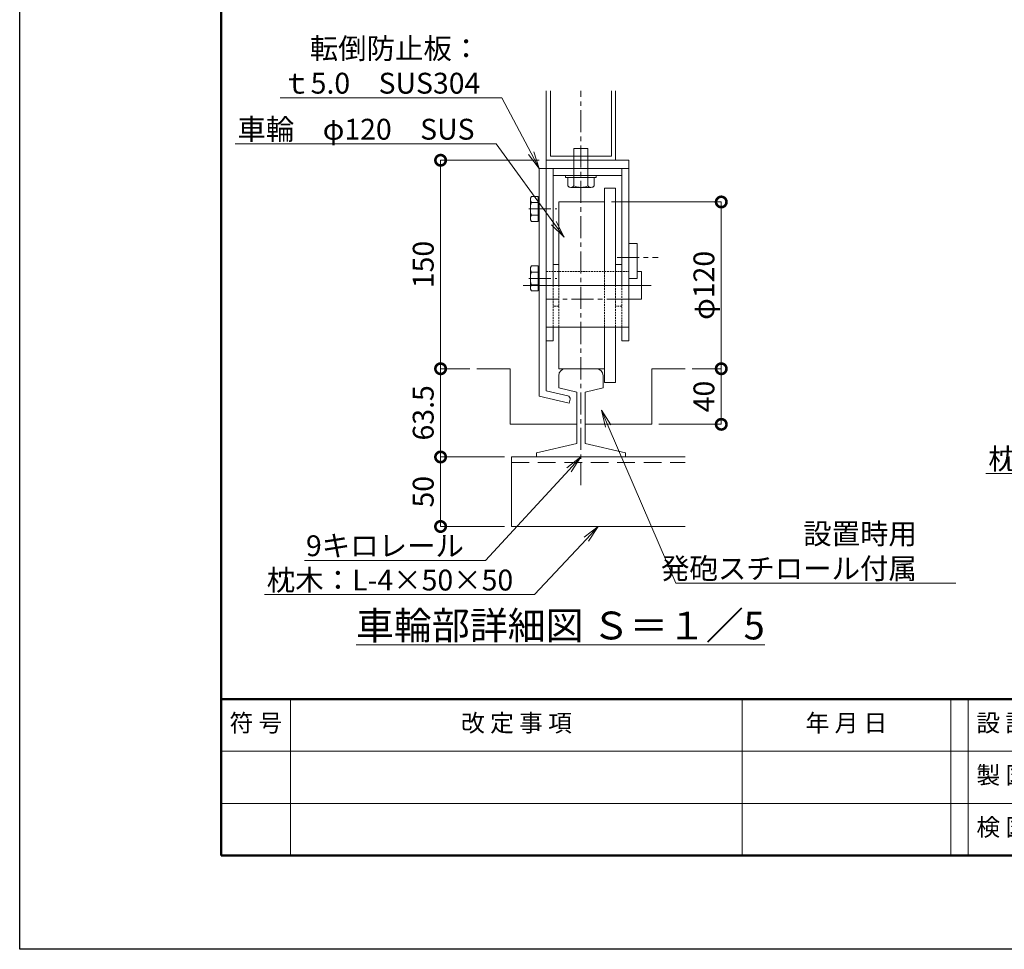
# Model space of a CAD drawing. Extents: x -1478 to 19522, y -820 to 14030.
# Drawn here: x -1478 to 5608, y -820 to 5868 of the extents above; entities that cross this region are included whole.
import ezdxf
from ezdxf import colors
from ezdxf.entities.mleader import LeaderData, LeaderLine
from ezdxf.enums import TextEntityAlignment as Align
from ezdxf.math import Vec2, Vec3

# ---------------------------------------------------------------- set-up
doc = ezdxf.new("R2010")
doc.units = 0
doc.header["$MEASUREMENT"] = 0
doc.header["$PDMODE"] = 1
doc.linetypes.add('CENTER', pattern=[50.8, 31.75, -6.35, 6.35, -6.35])
doc.linetypes.add('DASHED', pattern=[19.05, 12.7, -6.35])
doc.layers.get('0').update_dxf_attribs({"linetype": 'CONTINUOUS'})
doc.layers.get('DefPoints').update_dxf_attribs({"linetype": 'CONTINUOUS'})
for name, color, linetype, lineweight in [('FRAM3', 1, 'CONTINUOUS', 50), ('ボルト・ナット', 8, 'CONTINUOUS', 9), ('基準線', 6, 'CENTER', 18), ('外形線', 7, 'CONTINUOUS', 18), ('寸法線', 3, 'CONTINUOUS', 18), ('文字', 4, 'CONTINUOUS', 18), ('文字引出', 4, 'CONTINUOUS', 18), ('細線', 8, 'CONTINUOUS', 5), ('隠れ線', 5, 'DASHED', 18)]:
    doc.layers.add(name, color=color, linetype=linetype, lineweight=lineweight)
doc.styles.get("Standard").update_dxf_attribs({"font": 'TXT.SHX', "bigfont": 'bigfont.shx'})
doc.dimstyles.new('50 -5 ベース', dxfattribs={"dimscale": 50, "dimtxt": 3, "dimasz": 3, "dimexe": 0, "dimexo": 1, "dimgap": 1, "dimtad": 3, "dimdec": 1, "dimlfac": 0.1, "dimdsep": 46, "dimtxsty": 'Standard', "dimblk": 'DOTSMALL', "dimcen": 0, "dimclrd": 256, "dimclre": 256, "dimclrt": 7, "dimadec": 3, "dimazin": 2, "dimtfac": 1, "dimtdec": 1, "dimtix": 1, "dimtmove": 2, "dimatfit": 2, "dimldrblk": 'OPEN', "dimfxl": 0, "dimtolj": 1, "dimlwd": -1, "dimlwe": -1, "dimarcsym": 0})

# ---------------------------------------------------------------- blocks, each defined once
blk = doc.blocks.new('快工房表題欄1')
at = {"layer": 'FRAM3'}
for p, q in [((0, 22.5), (-377.5, 22.5)), ((-377.5, 22.5), (-377.5, 0)), ((0, 0), (-377.5, 0))]:
    blk.add_line(p, q, dxfattribs=at)
at = {"layer": '外形線'}
for p, q in [((-272.5, 22.5), (-272.5, 0)), ((-270, 22.5), (-270, 0)), ((0, 15), (-377.5, 15)), ((-75, 7.5), (-377.5, 7.5))]:
    blk.add_line(p, q, dxfattribs=at)
at = {"layer": '細線'}
for p, q in [((-367.5, 22.5), (-367.5, 0)), ((-302.5, 22.5), (-302.5, 0))]:
    blk.add_line(p, q, dxfattribs=at)
at = {"layer": '文字', "char_height": 2.5, "attachment_point": 5}
for s, insert, width in [('符 号', (-372.5, 18.75), 10), ('改 定 事 項', (-335, 18.75), 65), ('年 月 日', (-287.5, 18.75), 30), ('設 計', (-265, 18.75), 10), ('製 図', (-265, 11.25), 10), ('検 図', (-265, 3.75), 10)]:
    blk.add_mtext(s, dxfattribs=dict(at, insert=insert, width=width))
at = {"layer": '文字'}
for tag, p in [('設計', (-255, 18.75)), ('製品名称', (-170, 18.75)), ('図面番号', (-97.5, 18.75)), ('JOB', (-40, 18.75)), ('A*', (-5, 18.75)), ('符号１', (-372.5, 11.25)), ('改定事項１', (-335, 11.25)), ('改定年月日１', (-287.5, 11.25)), ('製図', (-255, 11.25)), ('縮尺', (-230, 11.25)), ('型番', (-170, 11.25)), ('管理番号', (-97.5, 11.25)), ('符号２', (-372.5, 3.75)), ('改定事項２', (-335, 3.75)), ('改定年月日２', (-287.5, 3.75)), ('検図', (-255, 3.75)), ('番号', (-230, 3.75)), ('物件名称', (-170, 3.75)), ('年月日', (-97.5, 3.75))]:
    blk.add_attdef(tag, text='', height=2.5, dxfattribs=at).set_placement(p, align=Align.MIDDLE_CENTER)
blk = doc.blocks.new('_OPEN')
at = {"color": 0, "linetype": 'ByBlock'}
for p, q in [((-1, 0.167), (0, 0)), ((0, 0), (-1, -0.167)), ((0, 0), (-1, 0))]:
    blk.add_line(p, q, dxfattribs=at)
blk = doc.blocks.new('_DotSmall')
at = {"layer": '寸法線', "color": 0, "const_width": 0.5}
blk.add_lwpolyline([(-0.0625, 0, 1), (0.0625, 0, 1)], format="xyb", close=True, dxfattribs=at)
blk = doc.blocks.new('*D48')
at = {"layer": 'DefPoints', "color": 0}
for p in [(1550.7, 2722), (2060.7, 2722), (2060.7, 2222)]:
    blk.add_point(p, dxfattribs=at)
at = {"layer": '寸法線'}
for p, q in [((2010.7, 2722), (1550.7, 2722)), ((1550.7, 2222), (1550.7, 2722)), ((2010.7, 2222), (1550.7, 2222))]:
    blk.add_line(p, q, dxfattribs=at)
at = {"layer": '寸法線', "xscale": 150, "yscale": 150, "zscale": 150}
for p, rotation in [((1550.7, 2722), 90), ((1550.7, 2222), 270)]:
    blk.add_blockref('_DotSmall', p, dxfattribs=dict(at, rotation=rotation))
at = {"layer": '寸法線', "color": 7, "insert": (1425.7, 2472), "char_height": 150, "attachment_point": 5, "rotation": 90}
blk.add_mtext('\\A1;50', dxfattribs=at)
blk = doc.blocks.new('*D49')
at = {"layer": 'DefPoints', "color": 0}
for p in [(1550.7, 3357), (1810.7, 3357), (2060.7, 2722)]:
    blk.add_point(p, dxfattribs=at)
at = {"layer": '寸法線'}
for p, q in [((1760.7, 3357), (1550.7, 3357)), ((1550.7, 2722), (1550.7, 3357)), ((2010.7, 2722), (1550.7, 2722))]:
    blk.add_line(p, q, dxfattribs=at)
at = {"layer": '寸法線', "xscale": 150, "yscale": 150, "zscale": 150}
for p, rotation in [((1550.7, 3357), 90), ((1550.7, 2722), 270)]:
    blk.add_blockref('_DotSmall', p, dxfattribs=dict(at, rotation=rotation))
at = {"layer": '寸法線', "color": 7, "insert": (1425.7, 3039.5), "char_height": 150, "attachment_point": 5, "rotation": 90}
blk.add_mtext('\\A1;63.5', dxfattribs=at)
blk = doc.blocks.new('*D50')
at = {"layer": 'DefPoints', "color": 0}
for p in [(2310.7, 4857), (1550.7, 3357), (1810.7, 3357)]:
    blk.add_point(p, dxfattribs=at)
at = {"layer": '寸法線'}
for p, q in [((2260.7, 4857), (1550.7, 4857)), ((1550.7, 4857), (1550.7, 3357)), ((1760.7, 3357), (1550.7, 3357))]:
    blk.add_line(p, q, dxfattribs=at)
at = {"layer": '寸法線', "xscale": 150, "yscale": 150, "zscale": 150}
for p, rotation in [((1550.7, 4857), 90), ((1550.7, 3357), 270)]:
    blk.add_blockref('_DotSmall', p, dxfattribs=dict(at, rotation=rotation))
at = {"layer": '寸法線', "color": 7, "insert": (1425.7, 4107), "char_height": 150, "attachment_point": 5, "rotation": 90}
blk.add_mtext('\\A1;150', dxfattribs=at)
blk = doc.blocks.new('*D51')
at = {"layer": 'DefPoints', "color": 0}
for p in [(2730.7, 4557), (3570.7, 4557), (3310.7, 3357)]:
    blk.add_point(p, dxfattribs=at)
at = {"layer": '寸法線'}
for p, q in [((2780.7, 4557), (3570.7, 4557)), ((3570.7, 3357), (3570.7, 4557)), ((3360.7, 3357), (3570.7, 3357))]:
    blk.add_line(p, q, dxfattribs=at)
at = {"layer": '寸法線', "xscale": 150, "yscale": 150, "zscale": 150}
for p, rotation in [((3570.7, 4557), 90), ((3570.7, 3357), 270)]:
    blk.add_blockref('_DotSmall', p, dxfattribs=dict(at, rotation=rotation))
at = {"layer": '寸法線', "color": 7, "insert": (3445.7, 3957), "char_height": 150, "attachment_point": 5, "rotation": 90}
blk.add_mtext('\\A1;φ{\\A1;120}', dxfattribs=at)
blk = doc.blocks.new('*D52')
at = {"layer": 'DefPoints', "color": 0}
for p in [(3310.7, 3357), (3570.7, 3357), (3070.7, 2957)]:
    blk.add_point(p, dxfattribs=at)
at = {"layer": '寸法線'}
for p, q in [((3360.7, 3357), (3570.7, 3357)), ((3570.7, 2957), (3570.7, 3357)), ((3120.7, 2957), (3570.7, 2957))]:
    blk.add_line(p, q, dxfattribs=at)
at = {"layer": '寸法線', "xscale": 150, "yscale": 150, "zscale": 150}
for p, rotation in [((3570.7, 3357), 90), ((3570.7, 2957), 270)]:
    blk.add_blockref('_DotSmall', p, dxfattribs=dict(at, rotation=rotation))
at = {"layer": '寸法線', "color": 7, "insert": (3445.7, 3157), "char_height": 150, "attachment_point": 5, "rotation": 90}
blk.add_mtext('\\A1;40', dxfattribs=at)

msp = doc.modelspace()

# ---------------------------------------------------------------- linework, layer by layer
at = {"layer": 'DefPoints'}
msp.add_lwpolyline([(-1478.31, 14029.67), (19521.69, 14029.67), (19521.69, -820.33), (-1478.31, -820.33)], close=True, dxfattribs=at)
at = {"layer": 'FRAM3', "color": 1, "linetype": 'Continuous'}
msp.add_lwpolyline([(-28.31, -145.33), (-28.31, 13354.67), (18846.69, 13354.67), (18846.69, -145.33)], close=True, dxfattribs=at)
at = {"layer": 'ボルト・ナット'}
for p, q in [((2510.65, 4942), (2610.65, 4942)), ((2510.65, 4732), (2510.65, 4942)), ((2610.65, 4942), (2610.65, 4732)), ((2450.65, 4747), (2450.65, 4732)), ((2450.65, 4732), (2670.65, 4732)), ((2465.65, 4672), (2465.65, 4732)), ((2510.65, 4672), (2510.65, 4732)), ((2610.65, 4672), (2610.65, 4732)), ((2655.65, 4672), (2655.65, 4732)), ((2670.65, 4732), (2670.65, 4747)), ((2633.15, 4662), (2488.15, 4662)), ((2204.03, 4597.09), (2197.05, 4585)), ((2197.05, 4429), (2197.05, 4585)), ((2204.03, 4597.09), (2253.45, 4597.09)), ((2204.03, 4552.05), (2253.45, 4552.05)), ((2253.45, 4597.09), (2253.45, 4576.78)), ((2253.45, 4576.78), (2253.45, 4437.22)), ((2253.45, 4576.78), (2260.65, 4576.78)), ((2204.03, 4416.91), (2197.05, 4429)), ((2204.03, 4461.94), (2253.45, 4461.94)), ((2204.03, 4416.91), (2253.45, 4416.91)), ((2253.45, 4437.22), (2253.45, 4416.91)), ((2253.45, 4437.22), (2260.65, 4437.22)), ((2204.03, 4097.09), (2197.05, 4085)), ((2197.05, 3929), (2197.05, 4085)), ((2204.03, 4097.09), (2253.45, 4097.09)), ((2204.03, 4052.05), (2253.45, 4052.05)), ((2253.45, 4097.09), (2253.45, 4076.78)), ((2253.45, 4076.78), (2253.45, 3937.22)), ((2253.45, 4076.78), (2260.65, 4076.78)), ((2204.03, 3916.91), (2197.05, 3929)), ((2204.03, 3961.94), (2253.45, 3961.94)), ((2204.03, 3916.91), (2253.45, 3916.91)), ((2253.45, 3937.22), (2253.45, 3916.91)), ((2253.45, 3937.22), (2260.65, 3937.22))]:
    msp.add_line(p, q, dxfattribs=at)
for centre, radius, start, end in [((2488.15, 4692.31), 30.31, 222.0759, 317.9241), ((2560.65, 4792), 130, 247.3802, 292.6198), ((2633.15, 4692.31), 30.31, 222.0776, 317.9224), ((2236.86, 4574.57), 39.81, 154.446872, 214.446872), ((2345.96, 4507), 148.91, 162.387526, 197.612474), ((2236.86, 4439.42), 39.81, 145.553128, 205.553128), ((2236.86, 4074.57), 39.81, 154.446872, 214.446872), ((2345.96, 4007), 148.91, 162.387526, 197.612474), ((2236.86, 3939.42), 39.81, 145.553128, 205.553128)]:
    msp.add_arc(centre, radius, start, end, dxfattribs=at)
at = {"layer": '基準線', "ltscale": 5}
for p, q in [((2560.65, 2518.69), (2560.65, 5357)), ((2185.26, 4507), (2387.29, 4507)), ((2821.18, 4157), (3116.73, 4157)), ((2185.26, 4007), (2387.29, 4007)), ((2144.86, 3957), (3096.23, 3957)), ((2905.65, 3857), (2310.65, 3857))]:
    msp.add_line(p, q, dxfattribs=at)
at = {"layer": '外形線'}
for p, q in [((2310.65, 4857), (2310.65, 5357)), ((2810.65, 5357), (2810.65, 4857)), ((2310.65, 4857), (2310.65, 4797)), ((2310.65, 4857), (2905.65, 4857)), ((2905.65, 4797), (2905.65, 4857)), ((2260.65, 3332.18), (2260.65, 4797)), ((2260.65, 4797), (2310.65, 4797)), ((2310.65, 3557), (2310.65, 4797)), ((2905.65, 4797), (2310.65, 4797)), ((2360.65, 4797), (2360.65, 3957)), ((2855.65, 3957), (2855.65, 4797)), ((2905.65, 3557), (2905.65, 4797)), ((2360.65, 4747), (2855.65, 4747)), ((2730.65, 4057), (2730.65, 4657)), ((2810.65, 4657), (2730.65, 4657)), ((2810.65, 3957), (2810.65, 4657)), ((2730.65, 4557), (2400.65, 4557)), ((2400.65, 4557), (2400.65, 3957)), ((2965.65, 4257), (2905.65, 4257)), ((2965.65, 4007), (2965.65, 4257)), ((2400.65, 4107), (2360.65, 4107)), ((2855.65, 4107), (2810.65, 4107)), ((2965.65, 4057), (2995.65, 4057)), ((2995.65, 4057), (2995.65, 3857)), ((2905.65, 4007), (2965.65, 4007)), ((2260.65, 3957), (2905.65, 3957)), ((2995.65, 3857), (2905.65, 3857)), ((2310.65, 3657), (2905.65, 3657)), ((2360.65, 3657), (2360.65, 3557)), ((2400.65, 3657), (2400.65, 3357)), ((2730.65, 3257), (2730.65, 3657)), ((2810.65, 3657), (2810.65, 3257)), ((2855.65, 3557), (2855.65, 3657)), ((2360.65, 3557), (2310.65, 3557)), ((2310.65, 3557), (2310.65, 3332.18)), ((2905.65, 3557), (2855.65, 3557)), ((2050.66, 3357), (1810.65, 3357)), ((2050.66, 2957), (2050.66, 3357)), ((2260.65, 3332.18), (2260.65, 3159.15)), ((2310.65, 3332.18), (2310.65, 3198.92)), ((2730.65, 3357), (2400.65, 3357)), ((3070.65, 3357), (3310.65, 3357)), ((3070.65, 2957), (3070.65, 3357)), ((2400.65, 3307), (2400.65, 3218.93)), ((2720.65, 3218.93), (2720.65, 3307)), ((2310.65, 3198.92), (2466.36, 3161.97)), ((2400.65, 3218.93), (2530.65, 3188.92)), ((2530.65, 3188.92), (2530.65, 2818.07)), ((2590.65, 3188.92), (2720.65, 3218.93)), ((2590.65, 2818.07), (2590.65, 3188.92)), ((2810.65, 3257), (2730.65, 3257)), ((2475.79, 3109.53), (2260.65, 3159.15)), ((2475.79, 3109.53), (2482.31, 3137.78)), ((2530.65, 2957), (2050.66, 2957)), ((2590.65, 2957), (3070.65, 2957)), ((2530.65, 2818.07), (2240.65, 2751.12)), ((2880.65, 2751.12), (2590.65, 2818.07)), ((2240.65, 2751.12), (2240.65, 2722)), ((2240.65, 2722), (2880.65, 2722)), ((2880.65, 2722), (2880.65, 2751.12))]:
    msp.add_line(p, q, dxfattribs=at)
msp.add_lwpolyline([(3310.65, 2222), (2060.65, 2222), (2060.65, 2722), (3310.65, 2722)], dxfattribs=at)
for centre, radius, start, end in [((2450.65, 3307), 50, 90, 179.9997), ((2670.65, 3307), 50, 0, 90), ((2462.82, 3142.28), 20, 347.000797, 79.815519)]:
    msp.add_arc(centre, radius, start, end, dxfattribs=at)
at = {"layer": '細線'}
for p, q in [((2340.65, 4887), (2340.65, 5357)), ((2780.65, 5357), (2780.65, 4887)), ((2780.65, 4887), (2340.65, 4887))]:
    msp.add_line(p, q, dxfattribs=at)
at = {"layer": '隠れ線', "lineweight": 9}
for p, q in [((2310.65, 4057), (2905.65, 4057)), ((2730.65, 3657), (2730.65, 4057)), ((2360.65, 3957), (2360.65, 3657)), ((2400.65, 3957), (2400.65, 3657)), ((2810.65, 3957), (2810.65, 3657)), ((2855.65, 3657), (2855.65, 3957)), ((2400.65, 3807), (2360.65, 3807)), ((2855.65, 3807), (2810.65, 3807))]:
    msp.add_line(p, q, dxfattribs=at)
at = {"layer": '隠れ線', "lineweight": 9, "ltscale": 10}
msp.add_line((2060.65, 2682), (3310.65, 2682), dxfattribs=at)

# ---------------------------------------------------------------- block references
at = {"layer": '外形線', "xscale": 50, "yscale": 50, "zscale": 50}
msp.add_blockref('快工房表題欄1', (18846.69, -145.33), dxfattribs=at)

# ---------------------------------------------------------------- texts
at = {"layer": '文字', "insert": (2412.73, 1509.53), "char_height": 200, "attachment_point": 5}
msp.add_mtext('{\\L車輪部詳細図 Ｓ＝１／5}', dxfattribs=at)

# ---------------------------------------------------------------- dimensions: what is measured, and where the dimension line sits
at = {"layer": '寸法線'}
dim = msp.add_linear_dim(base=(1550.66, 3357), p1=(2310.65, 4857), p2=(1810.65, 3357), angle=90, dimstyle='50 -5 ベース', override={"dimdec": 0}, dxfattribs=at)
dim.commit()
dim.dimension.update_dxf_attribs({"geometry": '*D50', "text_midpoint": (1425.66, 4107)})
for base, p1, p2, text, picture, middle in [((3570.65, 4557), (3310.65, 3357), (2730.65, 4557), 'φ{\\A1;120}', '*D51', (3445.65, 3957)), ((1550.66, 3357), (2060.65, 2722), (1810.65, 3357), '63.5', '*D49', (1425.66, 3039.5))]:
    dim = msp.add_linear_dim(base=base, p1=p1, p2=p2, angle=90, text=text, dimstyle='50 -5 ベース', dxfattribs=at)
    dim.commit()
    dim.dimension.update_dxf_attribs({"geometry": picture, "text_midpoint": middle})
for base, p1, p2, picture, middle in [((3570.65, 3357), (3070.65, 2957), (3310.65, 3357), '*D52', (3445.65, 3157)), ((1550.66, 2722), (2060.65, 2222), (2060.65, 2722), '*D48', (1425.66, 2472))]:
    dim = msp.add_linear_dim(base=base, p1=p1, p2=p2, angle=90, dimstyle='50 -5 ベース', dxfattribs=at)
    dim.commit()
    dim.dimension.update_dxf_attribs({"geometry": picture, "text_midpoint": middle})

# ---------------------------------------------------------------- leaders
at = {"layer": '文字引出'}
ml = msp.add_multileader_mtext('Standard', dxfattribs=at)
ml.set_content('転倒防止板：\\Pｔ5.0\u3000SUS304', color=7)
ml.set_leader_properties(color=256, linetype='ByLayer', lineweight=-1)
ml.set_arrow_properties(name='OPEN')
ml.build(insert=Vec2(0, 0))
ml.multileader.update_dxf_attribs({"text_left_attachment_type": 5, "text_right_attachment_type": 5, "dogleg_length": 3, "arrow_head_size": 125, "scale": 50})
ctx = ml.context
ctx.base_point, ctx.scale, ctx.char_height, ctx.arrow_head_size, ctx.landing_gap_size, ctx.plane_origin = Vec3(352.12, 5306.59), 50, 150, 125, 4.5, Vec3(2260.65, 4797)
ctx.left_attachment, ctx.right_attachment, ctx.text_align_type = 5, 5, 2
notes = []
notes.append((ctx, [(0, (1, 1, 0), (1991.12, 5306.59), (-1, 0), 150, [(0, [(2260.65, 4797)], 0, [])])]))
ctx.mtext.insert, ctx.mtext.alignment, ctx.mtext.flow_direction = Vec3(1836.62, 5736.59), 3, 5
ml = msp.add_multileader_mtext('Standard', dxfattribs=at)
ml.set_content('車輪\u3000φ120\u3000SUS', color=7)
ml.set_leader_properties(color=256, linetype='ByLayer', lineweight=-1)
ml.set_arrow_properties(name='OPEN')
ml.build(insert=Vec2(0, 0))
ml.multileader.update_dxf_attribs({"text_left_attachment_type": 5, "text_right_attachment_type": 5, "dogleg_length": 3, "arrow_head_size": 125, "scale": 50})
ctx = ml.context
ctx.base_point, ctx.scale, ctx.char_height, ctx.arrow_head_size, ctx.landing_gap_size, ctx.plane_origin = Vec3(115.57, 4975.31), 50, 150, 125, 4.5, Vec3(2264.5, 4133.03)
ctx.left_attachment, ctx.right_attachment, ctx.text_align_type = 5, 5, 2
notes.append((ctx, [(0, (1, 1, 0), (1949.57, 4975.31), (-1, 0), 150, [(0, [(2439.88, 4303.8)], 0, [])])]))
ctx.mtext.insert, ctx.mtext.alignment, ctx.mtext.flow_direction = Vec3(1795.07, 5155.31), 3, 5
ml = msp.add_multileader_mtext('Standard', dxfattribs=at)
ml.set_content('\\A1;枕木：L-4×50×50', color=7)
ml.set_leader_properties(color=256, linetype='ByLayer', lineweight=-1)
ml.set_arrow_properties(name='OPEN')
ml.build(insert=Vec2(0, 0))
ml.multileader.update_dxf_attribs({"text_left_attachment_type": 5, "text_right_attachment_type": 5, "dogleg_length": 3, "arrow_head_size": 125, "scale": 50})
ctx = ml.context
ctx.base_point, ctx.scale, ctx.char_height, ctx.arrow_head_size, ctx.landing_gap_size, ctx.plane_origin = Vec3(5411.27, 2603.66), 50, 150, 125, 4.5, Vec3(-8722.66, 3104.37)
ctx.left_attachment, ctx.right_attachment, ctx.text_align_type = 5, 5, 2
notes.append((ctx, [(1, (1, 1, 0), (7420.27, 2603.66), (-1, 0), 150, [(0, [(7897.37, 3137.35)], 0, [])])]))
ctx.mtext.insert, ctx.mtext.alignment, ctx.mtext.flow_direction = Vec3(7265.77, 2783.66), 3, 5
ml = msp.add_multileader_mtext('Standard', dxfattribs=at)
ml.set_content('設置時用\\P発砲スチロール付属', color=7)
ml.set_leader_properties(color=256, linetype='ByLayer', lineweight=-1)
ml.set_arrow_properties(name='OPEN')
ml.build(insert=Vec2(0, 0))
ml.multileader.update_dxf_attribs({"text_left_attachment_type": 5, "text_right_attachment_type": 5, "dogleg_length": 3, "arrow_head_size": 125, "scale": 50})
ctx = ml.context
ctx.base_point, ctx.scale, ctx.char_height, ctx.arrow_head_size, ctx.landing_gap_size, ctx.plane_origin = Vec3(3394.03, 1814.85), 50, 150, 125, 4.5, Vec3(-11768.51, 2801.51)
ctx.left_attachment, ctx.right_attachment, ctx.text_align_type = 5, 5, 2
notes.append((ctx, [(0, (1, 1, 0), (3244.03, 1814.85), (1, 0), 150, [(0, [(2708.11, 3059.3)], 0, [])])]))
ctx.mtext.insert, ctx.mtext.alignment, ctx.mtext.flow_direction = Vec3(4978.53, 2244.85), 3, 5
ml = msp.add_multileader_mtext('Standard', dxfattribs=at)
ml.set_content('\\A1;9キロレール', color=7)
ml.set_leader_properties(color=256, linetype='ByLayer', lineweight=-1)
ml.set_arrow_properties(name='OPEN')
ml.build(insert=Vec2(0, 0))
ml.multileader.update_dxf_attribs({"text_left_attachment_type": 5, "text_right_attachment_type": 5, "dogleg_length": 3, "arrow_head_size": 125, "scale": 50})
ctx = ml.context
ctx.base_point, ctx.scale, ctx.char_height, ctx.arrow_head_size, ctx.landing_gap_size, ctx.plane_origin = Vec3(704.26, 1978.37), 50, 150, 125, 4.5, Vec3(-13824.02, 2382)
ctx.left_attachment, ctx.right_attachment, ctx.text_align_type = 5, 5, 2
notes.append((ctx, [(1, (1, 1, 0), (1873.26, 1978.37), (-1, 0), 150, [(0, [(2560.65, 2722)], 0, [])])]))
ctx.mtext.insert, ctx.mtext.alignment, ctx.mtext.flow_direction = Vec3(1718.76, 2158.37), 3, 5
ml = msp.add_multileader_mtext('Standard', dxfattribs=at)
ml.set_content('\\A1;枕木：L-4×50×50', color=7)
ml.set_leader_properties(color=256, linetype='ByLayer', lineweight=-1)
ml.set_arrow_properties(name='OPEN')
ml.build(insert=Vec2(0, 0))
ml.multileader.update_dxf_attribs({"text_left_attachment_type": 5, "text_right_attachment_type": 5, "dogleg_length": 3, "arrow_head_size": 125, "scale": 50})
ctx = ml.context
ctx.base_point, ctx.scale, ctx.char_height, ctx.arrow_head_size, ctx.landing_gap_size, ctx.plane_origin = Vec3(218.73, 1731.47), 50, 150, 125, 4.5, Vec3(-13851.91, 2134.37)
ctx.left_attachment, ctx.right_attachment, ctx.text_align_type = 5, 5, 2
notes.append((ctx, [(1, (1, 1, 0), (2227.73, 1731.47), (-1, 0), 150, [(0, [(2685.65, 2222)], 0, [])])]))
ctx.mtext.insert, ctx.mtext.alignment, ctx.mtext.flow_direction = Vec3(2073.23, 1911.47), 3, 5
for ctx, leaders in notes:
    for number, flags, end, landing, length, lines in leaders:
        leader = LeaderData()
        leader.index, (leader.has_last_leader_line, leader.has_dogleg_vector, leader.attachment_direction) = number, flags
        leader.last_leader_point, leader.dogleg_vector, leader.dogleg_length = Vec3(end), Vec3(landing), length
        for number, points, colour, breaks in lines:
            line = LeaderLine()
            line.index, line.vertices, line.color, line.breaks = number, Vec3.list(points), colors.encode_raw_color(colour), breaks
            leader.lines.append(line)
        ctx.leaders.append(leader)

doc.saveas('drawing.dxf')
